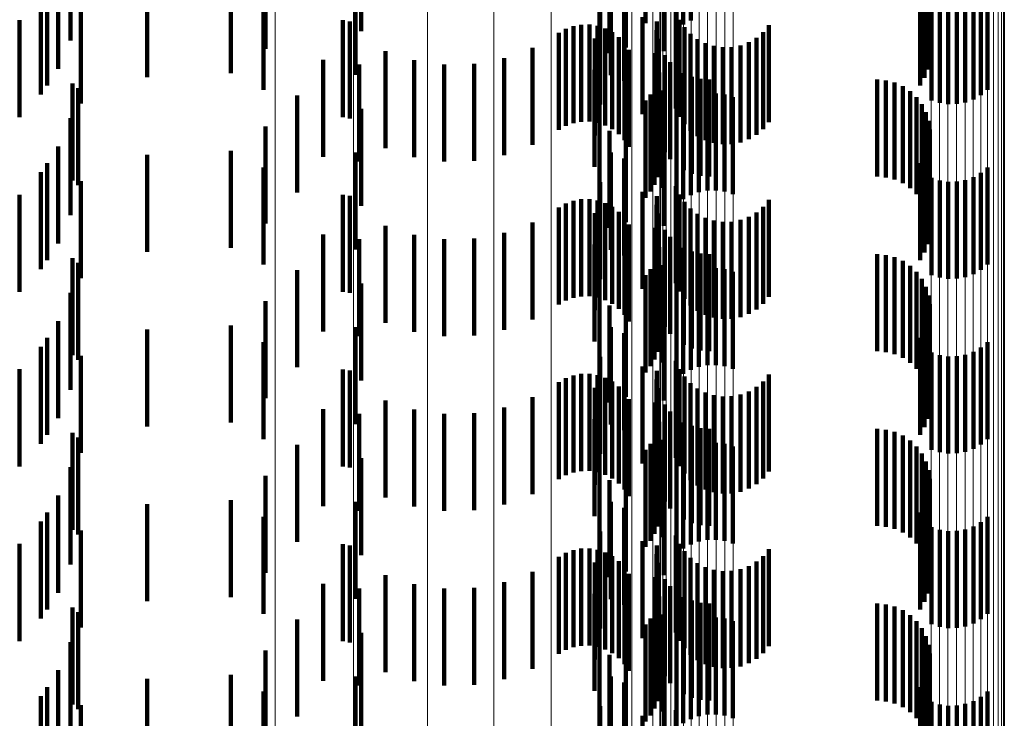
# Model space of a CAD drawing. Units: metres. Extents: x 0 to 11.2, y -0.6 to 0.6.
# Drawn here: x 0.1 to 0.1, y 0.1 to 0.1 of the extents above; entities that cross this region are included whole.
import ezdxf

# ---------------------------------------------------------------- set-up
doc = ezdxf.new("R2010")
doc.units = ezdxf.units.M
doc.linetypes.add('AUSGEZOGEN', pattern=[0])
doc.linetypes.add('VERDECKT2_S2', pattern=[0.0018, 0.001, -0.0008])
doc.layers.add('Standard', color=7, linetype='AUSGEZOGEN', lineweight=13)

msp = doc.modelspace()

# ---------------------------------------------------------------- linework, layer by layer
at = {"layer": 'Standard', "color": 253, "linetype": 'VERDECKT2_S2', "lineweight": 140, "transparency": 33554687}
for p, q in [((0.102628, 0.068976), (0.102628, 0.067976)), ((0.099232, 0.068866), (0.099232, 0.067866)), ((0.101687, 0.068946), (0.101687, 0.067946)), ((0.102163, 0.068949), (0.102163, 0.067949)), ((0.102482, 0.068877), (0.102482, 0.067877)), ((0.102551, 0.068933), (0.102551, 0.067933)), ((0.105008, 0.068911), (0.105008, 0.067911)), ((0.096241, 0.068769), (0.096241, 0.067769)), ((0.10505, 0.068829), (0.10505, 0.067829)), ((0.098248, 0.068683), (0.098248, 0.067683)), ((0.101961, 0.068696), (0.101961, 0.067696)), ((0.10235, 0.068659), (0.10235, 0.067659)), ((0.105078, 0.068742), (0.105078, 0.067742)), ((0.10179, 0.068639), (0.10179, 0.067639)), ((0.105088, 0.068559), (0.105088, 0.067559)), ((0.105091, 0.068651), (0.105091, 0.067651)), ((0.096111, 0.068478), (0.096111, 0.067478)), ((0.10507, 0.06847), (0.10507, 0.06747)), ((0.097028, 0.068392), (0.097028, 0.067392)), ((0.09789, 0.068433), (0.09789, 0.067433)), ((0.099175, 0.068414), (0.099175, 0.067414)), ((0.101804, 0.068413), (0.101804, 0.067413)), ((0.101942, 0.068354), (0.101942, 0.067354)), ((0.105037, 0.068384), (0.105037, 0.067384)), ((0.096001, 0.068304), (0.096001, 0.067304)), ((0.098229, 0.06826), (0.098229, 0.06726)), ((0.10499, 0.068305), (0.10499, 0.067305)), ((0.105686, 0.06826), (0.105686, 0.06726)), ((0.095935, 0.068213), (0.095935, 0.067213)), ((0.105108, 0.068152), (0.105108, 0.067152)), ((0.10554, 0.068161), (0.10554, 0.067161)), ((0.105617, 0.068204), (0.105617, 0.067204)), ((0.096347, 0.068118), (0.096347, 0.067118)), ((0.101696, 0.068108), (0.101696, 0.067108)), ((0.102476, 0.068067), (0.102476, 0.067067)), ((0.105193, 0.068125), (0.105193, 0.067125)), ((0.105281, 0.068113), (0.105281, 0.067113)), ((0.105369, 0.068115), (0.105369, 0.067115)), ((0.105456, 0.068131), (0.105456, 0.067131)), ((0.095716, 0.06798), (0.095716, 0.06698)), ((0.099043, 0.067978), (0.099043, 0.066978)), ((0.099118, 0.067966), (0.099118, 0.066966)), ((0.10213, 0.068009), (0.10213, 0.067009)), ((0.102278, 0.067966), (0.102278, 0.066966)), ((0.102512, 0.067983), (0.102512, 0.066983)), ((0.101268, 0.067847), (0.101268, 0.066847)), ((0.101341, 0.067888), (0.101341, 0.066888)), ((0.101419, 0.067917), (0.101419, 0.066917)), ((0.101501, 0.067932), (0.101501, 0.066932)), ((0.101585, 0.067933), (0.101585, 0.066933)), ((0.101667, 0.06792), (0.101667, 0.06692)), ((0.101747, 0.067893), (0.101747, 0.066893)), ((0.10182, 0.067854), (0.10182, 0.066854)), ((0.102276, 0.067875), (0.102276, 0.066875)), ((0.102563, 0.067906), (0.102563, 0.066906)), ((0.103374, 0.067856), (0.103374, 0.066856)), ((0.103433, 0.067926), (0.103433, 0.066926)), ((0.10164, 0.067789), (0.10164, 0.066789)), ((0.101887, 0.067803), (0.101887, 0.066803)), ((0.102289, 0.067785), (0.102289, 0.066785)), ((0.102625, 0.067839), (0.102625, 0.066839)), ((0.102698, 0.067784), (0.102698, 0.066784)), ((0.103225, 0.067751), (0.103225, 0.066751)), ((0.103304, 0.067797), (0.103304, 0.066797)), ((0.099483, 0.06766), (0.099483, 0.06666)), ((0.100997, 0.067693), (0.100997, 0.066693)), ((0.101944, 0.067742), (0.101944, 0.066742)), ((0.101989, 0.067672), (0.101989, 0.066672)), ((0.102779, 0.067741), (0.102779, 0.066741)), ((0.102866, 0.067713), (0.102866, 0.066713)), ((0.102957, 0.067699), (0.102957, 0.066699)), ((0.103049, 0.067701), (0.103049, 0.066701)), ((0.103139, 0.067719), (0.103139, 0.066719)), ((0.098841, 0.06757), (0.098841, 0.06657)), ((0.099779, 0.067566), (0.099779, 0.066566)), ((0.100705, 0.067586), (0.100705, 0.066586)), ((0.102263, 0.067639), (0.102263, 0.066639)), ((0.10236, 0.067618), (0.10236, 0.066618)), ((0.102415, 0.067546), (0.102415, 0.066546)), ((0.099213, 0.067521), (0.099213, 0.066521)), ((0.100088, 0.067521), (0.100088, 0.066521)), ((0.100399, 0.067528), (0.100399, 0.066528)), ((0.101637, 0.067466), (0.101637, 0.066466)), ((0.102304, 0.06744), (0.102304, 0.06644)), ((0.102286, 0.06736), (0.102286, 0.06636)), ((0.102557, 0.067433), (0.102557, 0.066433)), ((0.10264, 0.067396), (0.10264, 0.066396)), ((0.102728, 0.067373), (0.102728, 0.066373)), ((0.102819, 0.067366), (0.102819, 0.066366)), ((0.104547, 0.067366), (0.104547, 0.066366)), ((0.104638, 0.067358), (0.104638, 0.066358)), ((0.09626, 0.067326), (0.09626, 0.066326)), ((0.09632, 0.067278), (0.09632, 0.066278)), ((0.102256, 0.067283), (0.102256, 0.066283)), ((0.102337, 0.067252), (0.102337, 0.066252)), ((0.104727, 0.067335), (0.104727, 0.066335)), ((0.104811, 0.067298), (0.104811, 0.066298)), ((0.104887, 0.067247), (0.104887, 0.066247)), ((0.098573, 0.067201), (0.098573, 0.066201)), ((0.101687, 0.067146), (0.101687, 0.066146)), ((0.102163, 0.067149), (0.102163, 0.066149)), ((0.102214, 0.067212), (0.102214, 0.066212)), ((0.102628, 0.067176), (0.102628, 0.066176)), ((0.102712, 0.067206), (0.102712, 0.066206)), ((0.102799, 0.067222), (0.102799, 0.066222)), ((0.102887, 0.067224), (0.102887, 0.066224)), ((0.102975, 0.067212), (0.102975, 0.066212)), ((0.10306, 0.067185), (0.10306, 0.066185)), ((0.104953, 0.067184), (0.104953, 0.066184)), ((0.099232, 0.067066), (0.099232, 0.066066)), ((0.102482, 0.067077), (0.102482, 0.066077)), ((0.102551, 0.067133), (0.102551, 0.066133)), ((0.105008, 0.067111), (0.105008, 0.066111)), ((0.096241, 0.066969), (0.096241, 0.065969)), ((0.10505, 0.067029), (0.10505, 0.066029)), ((0.105078, 0.066942), (0.105078, 0.065942)), ((0.098248, 0.066883), (0.098248, 0.065883)), ((0.10179, 0.066839), (0.10179, 0.065839)), ((0.101961, 0.066896), (0.101961, 0.065896)), ((0.10235, 0.066859), (0.10235, 0.065859)), ((0.105091, 0.066851), (0.105091, 0.065851)), ((0.105088, 0.066759), (0.105088, 0.065759)), ((0.096111, 0.066678), (0.096111, 0.065678)), ((0.09789, 0.066633), (0.09789, 0.065633)), ((0.10507, 0.06667), (0.10507, 0.06567)), ((0.097028, 0.066592), (0.097028, 0.065592)), ((0.099175, 0.066614), (0.099175, 0.065614)), ((0.101804, 0.066613), (0.101804, 0.065613)), ((0.101942, 0.066554), (0.101942, 0.065554)), ((0.105037, 0.066584), (0.105037, 0.065584)), ((0.096001, 0.066504), (0.096001, 0.065504)), ((0.098229, 0.06646), (0.098229, 0.06546)), ((0.10499, 0.066505), (0.10499, 0.065505)), ((0.105686, 0.06646), (0.105686, 0.06546)), ((0.095935, 0.066413), (0.095935, 0.065413)), ((0.105108, 0.066352), (0.105108, 0.065352)), ((0.105193, 0.066325), (0.105193, 0.065325)), ((0.105456, 0.066331), (0.105456, 0.065331)), ((0.10554, 0.066361), (0.10554, 0.065361)), ((0.105617, 0.066404), (0.105617, 0.065404)), ((0.096347, 0.066318), (0.096347, 0.065318)), ((0.101696, 0.066308), (0.101696, 0.065308)), ((0.102476, 0.066267), (0.102476, 0.065267)), ((0.105281, 0.066313), (0.105281, 0.065313)), ((0.105369, 0.066315), (0.105369, 0.065315)), ((0.095716, 0.06618), (0.095716, 0.06518)), ((0.099043, 0.066178), (0.099043, 0.065178)), ((0.099118, 0.066167), (0.099118, 0.065167)), ((0.101501, 0.066132), (0.101501, 0.065132)), ((0.101585, 0.066133), (0.101585, 0.065133)), ((0.10213, 0.066209), (0.10213, 0.065209)), ((0.102278, 0.066166), (0.102278, 0.065166)), ((0.102512, 0.066183), (0.102512, 0.065183)), ((0.103433, 0.066126), (0.103433, 0.065126)), ((0.101268, 0.066047), (0.101268, 0.065047)), ((0.101341, 0.066088), (0.101341, 0.065088)), ((0.101419, 0.066117), (0.101419, 0.065117)), ((0.101667, 0.06612), (0.101667, 0.06512)), ((0.101747, 0.066093), (0.101747, 0.065093)), ((0.10182, 0.066054), (0.10182, 0.065054)), ((0.102276, 0.066075), (0.102276, 0.065075)), ((0.102563, 0.066106), (0.102563, 0.065106)), ((0.102625, 0.066039), (0.102625, 0.065039)), ((0.103374, 0.066056), (0.103374, 0.065056)), ((0.10164, 0.065989), (0.10164, 0.064989)), ((0.101887, 0.066003), (0.101887, 0.065003)), ((0.101944, 0.065942), (0.101944, 0.064942)), ((0.102289, 0.065985), (0.102289, 0.064985)), ((0.102698, 0.065984), (0.102698, 0.064984)), ((0.102779, 0.065941), (0.102779, 0.064941)), ((0.103139, 0.065919), (0.103139, 0.064919)), ((0.103225, 0.065951), (0.103225, 0.064951)), ((0.103304, 0.065997), (0.103304, 0.064997)), ((0.099483, 0.06586), (0.099483, 0.06486)), ((0.100997, 0.065893), (0.100997, 0.064893)), ((0.101989, 0.065872), (0.101989, 0.064872)), ((0.102263, 0.065839), (0.102263, 0.064839)), ((0.10236, 0.065818), (0.10236, 0.064818)), ((0.102866, 0.065913), (0.102866, 0.064913)), ((0.102957, 0.065899), (0.102957, 0.064899)), ((0.103049, 0.065901), (0.103049, 0.064901)), ((0.098841, 0.06577), (0.098841, 0.06477)), ((0.099213, 0.065721), (0.099213, 0.064721)), ((0.099779, 0.065766), (0.099779, 0.064766)), ((0.100088, 0.065721), (0.100088, 0.064721)), ((0.100399, 0.065728), (0.100399, 0.064728)), ((0.100705, 0.065786), (0.100705, 0.064786)), ((0.102415, 0.065746), (0.102415, 0.064746)), ((0.101637, 0.065666), (0.101637, 0.064666)), ((0.102304, 0.06564), (0.102304, 0.06464)), ((0.102557, 0.065633), (0.102557, 0.064633)), ((0.09626, 0.065526), (0.09626, 0.064526)), ((0.102286, 0.06556), (0.102286, 0.06456)), ((0.10264, 0.065596), (0.10264, 0.064596)), ((0.102728, 0.065573), (0.102728, 0.064573)), ((0.102819, 0.065566), (0.102819, 0.064566)), ((0.104547, 0.065566), (0.104547, 0.064566)), ((0.104638, 0.065558), (0.104638, 0.064558)), ((0.104727, 0.065535), (0.104727, 0.064535)), ((0.09632, 0.065478), (0.09632, 0.064478)), ((0.102214, 0.065412), (0.102214, 0.064412)), ((0.102256, 0.065483), (0.102256, 0.064483)), ((0.102337, 0.065452), (0.102337, 0.064452)), ((0.102799, 0.065422), (0.102799, 0.064422)), ((0.102887, 0.065424), (0.102887, 0.064424)), ((0.102975, 0.065412), (0.102975, 0.064412)), ((0.104811, 0.065498), (0.104811, 0.064498)), ((0.104887, 0.065447), (0.104887, 0.064447)), ((0.098573, 0.065401), (0.098573, 0.064401)), ((0.101687, 0.065346), (0.101687, 0.064346)), ((0.102163, 0.065349), (0.102163, 0.064349)), ((0.102551, 0.065333), (0.102551, 0.064333)), ((0.102628, 0.065376), (0.102628, 0.064376)), ((0.102712, 0.065406), (0.102712, 0.064406)), ((0.10306, 0.065385), (0.10306, 0.064385)), ((0.104953, 0.065384), (0.104953, 0.064384)), ((0.105008, 0.065311), (0.105008, 0.064311)), ((0.099232, 0.065266), (0.099232, 0.064266)), ((0.102482, 0.065277), (0.102482, 0.064277)), ((0.10505, 0.065229), (0.10505, 0.064229)), ((0.096241, 0.065169), (0.096241, 0.064169)), ((0.105078, 0.065142), (0.105078, 0.064142)), ((0.098248, 0.065083), (0.098248, 0.064083)), ((0.10179, 0.065039), (0.10179, 0.064039)), ((0.101961, 0.065095), (0.101961, 0.064095)), ((0.10235, 0.065059), (0.10235, 0.064059)), ((0.105091, 0.065051), (0.105091, 0.064051)), ((0.105088, 0.06496), (0.105088, 0.06396)), ((0.096111, 0.064878), (0.096111, 0.063878)), ((0.09789, 0.064833), (0.09789, 0.063833)), ((0.099175, 0.064814), (0.099175, 0.063814)), ((0.101804, 0.064813), (0.101804, 0.063813)), ((0.10507, 0.06487), (0.10507, 0.06387)), ((0.096001, 0.064704), (0.096001, 0.063704)), ((0.097028, 0.064792), (0.097028, 0.063792)), ((0.101942, 0.064754), (0.101942, 0.063754)), ((0.10499, 0.064706), (0.10499, 0.063706)), ((0.105037, 0.064784), (0.105037, 0.063784)), ((0.095935, 0.064613), (0.095935, 0.063613)), ((0.098229, 0.06466), (0.098229, 0.06366)), ((0.105617, 0.064604), (0.105617, 0.063604)), ((0.105686, 0.06466), (0.105686, 0.06366)), ((0.096347, 0.064518), (0.096347, 0.063518)), ((0.101696, 0.064508), (0.101696, 0.063508)), ((0.105108, 0.064552), (0.105108, 0.063552)), ((0.105193, 0.064525), (0.105193, 0.063525)), ((0.105281, 0.064513), (0.105281, 0.063513)), ((0.105369, 0.064515), (0.105369, 0.063515)), ((0.105456, 0.064531), (0.105456, 0.063531)), ((0.10554, 0.064561), (0.10554, 0.063561)), ((0.10213, 0.064409), (0.10213, 0.063409)), ((0.102476, 0.064467), (0.102476, 0.063467)), ((0.095716, 0.06438), (0.095716, 0.06338)), ((0.099043, 0.064378), (0.099043, 0.063378)), ((0.099118, 0.064367), (0.099118, 0.063367)), ((0.101419, 0.064317), (0.101419, 0.063317)), ((0.101501, 0.064332), (0.101501, 0.063332)), ((0.101585, 0.064333), (0.101585, 0.063333)), ((0.101667, 0.06432), (0.101667, 0.06332)), ((0.102278, 0.064366), (0.102278, 0.063366)), ((0.102512, 0.064383), (0.102512, 0.063383)), ((0.102563, 0.064306), (0.102563, 0.063306)), ((0.103433, 0.064326), (0.103433, 0.063326)), ((0.101268, 0.064247), (0.101268, 0.063247)), ((0.101341, 0.064288), (0.101341, 0.063288)), ((0.101747, 0.064293), (0.101747, 0.063293)), ((0.10182, 0.064254), (0.10182, 0.063254)), ((0.101887, 0.064203), (0.101887, 0.063203)), ((0.102276, 0.064275), (0.102276, 0.063275)), ((0.102625, 0.064239), (0.102625, 0.063239)), ((0.103304, 0.064198), (0.103304, 0.063198)), ((0.103374, 0.064256), (0.103374, 0.063256)), ((0.100997, 0.064093), (0.100997, 0.063093)), ((0.10164, 0.064189), (0.10164, 0.063189)), ((0.101944, 0.064142), (0.101944, 0.063142)), ((0.102289, 0.064185), (0.102289, 0.063185)), ((0.102698, 0.064184), (0.102698, 0.063184)), ((0.102779, 0.064141), (0.102779, 0.063141)), ((0.102866, 0.064113), (0.102866, 0.063113)), ((0.102957, 0.064099), (0.102957, 0.063099)), ((0.103049, 0.064102), (0.103049, 0.063102)), ((0.103139, 0.064119), (0.103139, 0.063119)), ((0.103225, 0.064151), (0.103225, 0.063151)), ((0.099483, 0.06406), (0.099483, 0.06306)), ((0.101989, 0.064072), (0.101989, 0.063072)), ((0.102263, 0.064039), (0.102263, 0.063039)), ((0.10236, 0.064018), (0.10236, 0.063018)), ((0.098841, 0.06397), (0.098841, 0.06297)), ((0.099213, 0.063921), (0.099213, 0.062921)), ((0.099779, 0.063966), (0.099779, 0.062966)), ((0.100088, 0.063921), (0.100088, 0.062921)), ((0.100399, 0.063928), (0.100399, 0.062928)), ((0.100705, 0.063986), (0.100705, 0.062986)), ((0.102415, 0.063946), (0.102415, 0.062946)), ((0.101637, 0.063866), (0.101637, 0.062866)), ((0.102304, 0.06384), (0.102304, 0.06284)), ((0.102557, 0.063833), (0.102557, 0.062833)), ((0.10264, 0.063796), (0.10264, 0.062796)), ((0.09626, 0.063726), (0.09626, 0.062726)), ((0.102286, 0.06376), (0.102286, 0.06276)), ((0.102728, 0.063773), (0.102728, 0.062773)), ((0.102819, 0.063766), (0.102819, 0.062766)), ((0.104547, 0.063766), (0.104547, 0.062766)), ((0.104638, 0.063758), (0.104638, 0.062758)), ((0.104727, 0.063735), (0.104727, 0.062735)), ((0.104811, 0.063698), (0.104811, 0.062698)), ((0.09632, 0.063678), (0.09632, 0.062678)), ((0.098573, 0.063602), (0.098573, 0.062602)), ((0.102214, 0.063612), (0.102214, 0.062612)), ((0.102256, 0.063683), (0.102256, 0.062683)), ((0.102337, 0.063652), (0.102337, 0.062652)), ((0.102712, 0.063606), (0.102712, 0.062606)), ((0.102799, 0.063622), (0.102799, 0.062622)), ((0.102887, 0.063624), (0.102887, 0.062624)), ((0.102975, 0.063612), (0.102975, 0.062612)), ((0.10306, 0.063585), (0.10306, 0.062585)), ((0.104887, 0.063647), (0.104887, 0.062647)), ((0.101687, 0.063546), (0.101687, 0.062546)), ((0.102163, 0.063549), (0.102163, 0.062549)), ((0.102551, 0.063533), (0.102551, 0.062533)), ((0.102628, 0.063576), (0.102628, 0.062576)), ((0.104953, 0.063584), (0.104953, 0.062584)), ((0.105008, 0.063511), (0.105008, 0.062511)), ((0.099232, 0.063466), (0.099232, 0.062466)), ((0.102482, 0.063477), (0.102482, 0.062477)), ((0.10505, 0.063429), (0.10505, 0.062429)), ((0.096241, 0.06337), (0.096241, 0.06237)), ((0.098248, 0.063283), (0.098248, 0.062283)), ((0.101961, 0.063296), (0.101961, 0.062296)), ((0.105078, 0.063342), (0.105078, 0.062342)), ((0.10179, 0.063239), (0.10179, 0.062239)), ((0.10235, 0.063259), (0.10235, 0.062259)), ((0.105091, 0.063251), (0.105091, 0.062251)), ((0.096111, 0.063078), (0.096111, 0.062078)), ((0.105088, 0.06316), (0.105088, 0.06216)), ((0.097028, 0.062992), (0.097028, 0.061992)), ((0.09789, 0.063033), (0.09789, 0.062033)), ((0.099175, 0.063014), (0.099175, 0.062014)), ((0.101804, 0.063013), (0.101804, 0.062013)), ((0.105037, 0.062984), (0.105037, 0.061984)), ((0.10507, 0.06307), (0.10507, 0.06207)), ((0.096001, 0.062904), (0.096001, 0.061904)), ((0.101942, 0.062954), (0.101942, 0.061954)), ((0.10499, 0.062906), (0.10499, 0.061906)), ((0.095935, 0.062813), (0.095935, 0.061813)), ((0.098229, 0.06286), (0.098229, 0.06186)), ((0.105617, 0.062804), (0.105617, 0.061804)), ((0.105686, 0.06286), (0.105686, 0.06186)), ((0.096347, 0.062718), (0.096347, 0.061718)), ((0.101696, 0.062708), (0.101696, 0.061708)), ((0.105108, 0.062752), (0.105108, 0.061752)), ((0.105193, 0.062725), (0.105193, 0.061725)), ((0.105281, 0.062713), (0.105281, 0.061713)), ((0.105369, 0.062715), (0.105369, 0.061715)), ((0.105456, 0.062731), (0.105456, 0.061731)), ((0.10554, 0.062761), (0.10554, 0.061761)), ((0.095716, 0.06258), (0.095716, 0.06158)), ((0.099043, 0.062578), (0.099043, 0.061578)), ((0.10213, 0.062609), (0.10213, 0.061609)), ((0.102476, 0.062667), (0.102476, 0.061667)), ((0.102512, 0.062583), (0.102512, 0.061583)), ((0.099118, 0.062566), (0.099118, 0.061566)), ((0.101341, 0.062488), (0.101341, 0.061488)), ((0.101419, 0.062517), (0.101419, 0.061517)), ((0.101501, 0.062532), (0.101501, 0.061532)), ((0.101585, 0.062533), (0.101585, 0.061533)), ((0.101667, 0.06252), (0.101667, 0.06152)), ((0.101747, 0.062493), (0.101747, 0.061493)), ((0.102276, 0.062475), (0.102276, 0.061475)), ((0.102278, 0.062566), (0.102278, 0.061566)), ((0.102563, 0.062506), (0.102563, 0.061506)), ((0.103433, 0.062526), (0.103433, 0.061526)), ((0.101268, 0.062447), (0.101268, 0.061447)), ((0.10164, 0.062389), (0.10164, 0.061389)), ((0.10182, 0.062454), (0.10182, 0.061454)), ((0.101887, 0.062403), (0.101887, 0.061403)), ((0.102289, 0.062385), (0.102289, 0.061385)), ((0.102625, 0.062439), (0.102625, 0.061439)), ((0.102698, 0.062384), (0.102698, 0.061384)), ((0.103304, 0.062398), (0.103304, 0.061398)), ((0.103374, 0.062456), (0.103374, 0.061456)), ((0.100997, 0.062293), (0.100997, 0.061293)), ((0.101944, 0.062342), (0.101944, 0.061342)), ((0.101989, 0.062272), (0.101989, 0.061272)), ((0.102779, 0.062341), (0.102779, 0.061341)), ((0.102866, 0.062313), (0.102866, 0.061313)), ((0.102957, 0.062299), (0.102957, 0.061299)), ((0.103049, 0.062302), (0.103049, 0.061302)), ((0.103139, 0.062319), (0.103139, 0.061319)), ((0.103225, 0.062351), (0.103225, 0.061351)), ((0.098841, 0.06217), (0.098841, 0.06117)), ((0.099483, 0.06226), (0.099483, 0.06126)), ((0.099779, 0.062166), (0.099779, 0.061166)), ((0.100705, 0.062186), (0.100705, 0.061186)), ((0.102263, 0.062239), (0.102263, 0.061239)), ((0.10236, 0.062218), (0.10236, 0.061218)), ((0.099213, 0.062121), (0.099213, 0.061121)), ((0.100088, 0.062121), (0.100088, 0.061121)), ((0.100399, 0.062128), (0.100399, 0.061128)), ((0.101637, 0.062066), (0.101637, 0.061066)), ((0.102415, 0.062146), (0.102415, 0.061146)), ((0.102304, 0.06204), (0.102304, 0.06104)), ((0.102557, 0.062033), (0.102557, 0.061033)), ((0.10264, 0.061996), (0.10264, 0.060996)), ((0.102728, 0.061973), (0.102728, 0.060973)), ((0.102819, 0.061966), (0.102819, 0.060966)), ((0.104547, 0.061966), (0.104547, 0.060966)), ((0.09626, 0.061926), (0.09626, 0.060926)), ((0.09632, 0.061878), (0.09632, 0.060878)), ((0.102256, 0.061883), (0.102256, 0.060883)), ((0.102286, 0.06196), (0.102286, 0.06096)), ((0.104638, 0.061958), (0.104638, 0.060958)), ((0.104727, 0.061935), (0.104727, 0.060935)), ((0.104811, 0.061898), (0.104811, 0.060898)), ((0.098573, 0.061802), (0.098573, 0.060802)), ((0.102214, 0.061812), (0.102214, 0.060812)), ((0.102337, 0.061852), (0.102337, 0.060852)), ((0.102628, 0.061776), (0.102628, 0.060776)), ((0.102712, 0.061806), (0.102712, 0.060806)), ((0.102799, 0.061822), (0.102799, 0.060822)), ((0.102887, 0.061824), (0.102887, 0.060824)), ((0.102975, 0.061812), (0.102975, 0.060812)), ((0.10306, 0.061785), (0.10306, 0.060785)), ((0.104887, 0.061847), (0.104887, 0.060847)), ((0.104953, 0.061784), (0.104953, 0.060784)), ((0.099232, 0.061666), (0.099232, 0.060666)), ((0.101687, 0.061746), (0.101687, 0.060746)), ((0.102163, 0.061749), (0.102163, 0.060749)), ((0.102482, 0.061677), (0.102482, 0.060677)), ((0.102551, 0.061733), (0.102551, 0.060733)), ((0.105008, 0.061711), (0.105008, 0.060711)), ((0.096241, 0.061569), (0.096241, 0.060569)), ((0.10505, 0.061629), (0.10505, 0.060629)), ((0.098248, 0.061483), (0.098248, 0.060483)), ((0.101961, 0.061496), (0.101961, 0.060496)), ((0.10235, 0.061459), (0.10235, 0.060459)), ((0.105078, 0.061542), (0.105078, 0.060542)), ((0.10179, 0.061439), (0.10179, 0.060439)), ((0.105088, 0.06136), (0.105088, 0.06036)), ((0.105091, 0.061451), (0.105091, 0.060451)), ((0.096111, 0.061278), (0.096111, 0.060278)), ((0.10507, 0.06127), (0.10507, 0.06027)), ((0.097028, 0.061192), (0.097028, 0.060192)), ((0.09789, 0.061233), (0.09789, 0.060233)), ((0.099175, 0.061214), (0.099175, 0.060214)), ((0.101804, 0.061213), (0.101804, 0.060213)), ((0.101942, 0.061154), (0.101942, 0.060154)), ((0.105037, 0.061184), (0.105037, 0.060184)), ((0.096001, 0.061104), (0.096001, 0.060104)), ((0.098229, 0.06106), (0.098229, 0.06006)), ((0.10499, 0.061105), (0.10499, 0.060105)), ((0.105686, 0.06106), (0.105686, 0.06006)), ((0.095935, 0.061013), (0.095935, 0.060013)), ((0.105108, 0.060952), (0.105108, 0.059952)), ((0.10554, 0.060961), (0.10554, 0.059961)), ((0.105617, 0.061004), (0.105617, 0.060004)), ((0.096347, 0.060918), (0.096347, 0.059918)), ((0.101696, 0.060908), (0.101696, 0.059908)), ((0.102476, 0.060867), (0.102476, 0.059867)), ((0.105193, 0.060925), (0.105193, 0.059925)), ((0.105281, 0.060913), (0.105281, 0.059913)), ((0.105369, 0.060915), (0.105369, 0.059915)), ((0.105456, 0.060931), (0.105456, 0.059931)), ((0.10213, 0.060809), (0.10213, 0.059809))]:
    msp.add_line(p, q, dxfattribs=at)
at = {"layer": 'Standard', "color": 7, "linetype": 'AUSGEZOGEN', "lineweight": 13, "transparency": 33554687}
for points in [[(0.102238, 0.294719), (0.102238, 0.282483), (0.102238, 0.270134), (0.102238, 0.257686), (0.102238, 0.245153), (0.102238, 0.232547), (0.102238, 0.219882), (0.102238, 0.207171), (0.102238, 0.194426), (0.102238, 0.18166), (0.102238, 0.168886), (0.102238, 0.156116), (0.102238, 0.143361), (0.102238, 0.130632), (0.102238, 0.117941), (0.102238, 0.105299), (0.102238, 0.080199), (0.102238, 0.05541), (0.102238, 0.031), (0.102238, 0.00659)], [(0.102311, 0.294314), (0.102311, 0.282097), (0.102311, 0.269767), (0.102311, 0.257339), (0.102311, 0.244824), (0.102311, 0.232238), (0.102311, 0.219592), (0.102311, 0.2069), (0.102311, 0.194175), (0.102311, 0.181429), (0.102311, 0.168675), (0.102311, 0.155924), (0.102311, 0.143188), (0.102311, 0.130479), (0.102311, 0.117808), (0.102311, 0.105185), (0.102311, 0.080124), (0.102311, 0.055372), (0.102311, 0.031), (0.102311, 0.006628)], [(0.105104, 0.293149), (0.105104, 0.280985), (0.105104, 0.26871), (0.105104, 0.256337), (0.105104, 0.243878), (0.105104, 0.231347), (0.105104, 0.218757), (0.105104, 0.206122), (0.105104, 0.193453), (0.105104, 0.180763), (0.105104, 0.168065), (0.105104, 0.155371), (0.105104, 0.142692), (0.105104, 0.130039), (0.105104, 0.117424), (0.105104, 0.104857), (0.105104, 0.079906), (0.105104, 0.055264), (0.105104, 0.031), (0.105104, 0.006736)], [(0.105189, 0.293162), (0.105189, 0.280998), (0.105189, 0.268722), (0.105189, 0.256348), (0.105189, 0.243888), (0.105189, 0.231357), (0.105189, 0.218767), (0.105189, 0.206131), (0.105189, 0.193461), (0.105189, 0.180771), (0.105189, 0.168072), (0.105189, 0.155377), (0.105189, 0.142697), (0.105189, 0.130044), (0.105189, 0.117428), (0.105189, 0.10486), (0.105189, 0.079909), (0.105189, 0.055265), (0.105189, 0.031), (0.105189, 0.006735)], [(0.105277, 0.293168), (0.105277, 0.281004), (0.105277, 0.268728), (0.105277, 0.256353), (0.105277, 0.243894), (0.105277, 0.231362), (0.105277, 0.218771), (0.105277, 0.206135), (0.105277, 0.193465), (0.105277, 0.180775), (0.105277, 0.168076), (0.105277, 0.15538), (0.105277, 0.1427), (0.105277, 0.130046), (0.105277, 0.11743), (0.105277, 0.104862), (0.105277, 0.07991), (0.105277, 0.055266), (0.105277, 0.031), (0.105277, 0.006734)], [(0.105366, 0.293168), (0.105366, 0.281003), (0.105366, 0.268727), (0.105366, 0.256353), (0.105366, 0.243893), (0.105366, 0.231362), (0.105366, 0.218771), (0.105366, 0.206134), (0.105366, 0.193465), (0.105366, 0.180774), (0.105366, 0.168075), (0.105366, 0.15538), (0.105366, 0.1427), (0.105366, 0.130046), (0.105366, 0.11743), (0.105366, 0.104862), (0.105366, 0.07991), (0.105366, 0.055266), (0.105366, 0.031), (0.105366, 0.006734)], [(0.105453, 0.29316), (0.105453, 0.280996), (0.105453, 0.26872), (0.105453, 0.256346), (0.105453, 0.243887), (0.105453, 0.231356), (0.105453, 0.218765), (0.105453, 0.206129), (0.105453, 0.19346), (0.105453, 0.18077), (0.105453, 0.168071), (0.105453, 0.155376), (0.105453, 0.142697), (0.105453, 0.130043), (0.105453, 0.117427), (0.105453, 0.10486), (0.105453, 0.079908), (0.105453, 0.055265), (0.105453, 0.031), (0.105453, 0.006735)], [(0.105537, 0.293146), (0.105537, 0.280982), (0.105537, 0.268707), (0.105537, 0.256334), (0.105537, 0.243875), (0.105537, 0.231345), (0.105537, 0.218755), (0.105537, 0.20612), (0.105537, 0.193451), (0.105537, 0.180762), (0.105537, 0.168064), (0.105537, 0.15537), (0.105537, 0.14269), (0.105537, 0.130038), (0.105537, 0.117423), (0.105537, 0.104856), (0.105537, 0.079906), (0.105537, 0.055264), (0.105537, 0.031), (0.105537, 0.006736)], [(0.105615, 0.293125), (0.105615, 0.280963), (0.105615, 0.268689), (0.105615, 0.256316), (0.105615, 0.243858), (0.105615, 0.231329), (0.105615, 0.21874), (0.105615, 0.206106), (0.105615, 0.193438), (0.105615, 0.18075), (0.105615, 0.168053), (0.105615, 0.15536), (0.105615, 0.142682), (0.105615, 0.13003), (0.105615, 0.117416), (0.105615, 0.10485), (0.105615, 0.079902), (0.105615, 0.055262), (0.105615, 0.031), (0.105615, 0.006738)], [(0.105685, 0.293098), (0.105685, 0.280937), (0.105685, 0.268664), (0.105685, 0.256293), (0.105685, 0.243837), (0.105685, 0.231308), (0.105685, 0.218721), (0.105685, 0.206088), (0.105685, 0.193422), (0.105685, 0.180735), (0.105685, 0.168039), (0.105685, 0.155347), (0.105685, 0.14267), (0.105685, 0.13002), (0.105685, 0.117407), (0.105685, 0.104842), (0.105685, 0.079897), (0.105685, 0.05526), (0.105685, 0.031), (0.105685, 0.00674)], [(0.105745, 0.293067), (0.105745, 0.280907), (0.105745, 0.268636), (0.105745, 0.256266), (0.105745, 0.243811), (0.105745, 0.231284), (0.105745, 0.218698), (0.105745, 0.206067), (0.105745, 0.193402), (0.105745, 0.180716), (0.105745, 0.168022), (0.105745, 0.155332), (0.105745, 0.142657), (0.105745, 0.130008), (0.105745, 0.117397), (0.105745, 0.104833), (0.105745, 0.079891), (0.105745, 0.055257), (0.105745, 0.031), (0.105745, 0.006743)], [(0.105793, 0.293031), (0.105793, 0.280873), (0.105793, 0.268603), (0.105793, 0.256235), (0.105793, 0.243782), (0.105793, 0.231257), (0.105793, 0.218673), (0.105793, 0.206043), (0.105793, 0.19338), (0.105793, 0.180696), (0.105793, 0.168004), (0.105793, 0.155315), (0.105793, 0.142641), (0.105793, 0.129994), (0.105793, 0.117385), (0.105793, 0.104823), (0.105793, 0.079884), (0.105793, 0.055253), (0.105793, 0.031), (0.105793, 0.006747)], [(0.105829, 0.292991), (0.105829, 0.280835), (0.105829, 0.268567), (0.105829, 0.256201), (0.105829, 0.24375), (0.105829, 0.231227), (0.105829, 0.218644), (0.105829, 0.206016), (0.105829, 0.193355), (0.105829, 0.180673), (0.105829, 0.167983), (0.105829, 0.155296), (0.105829, 0.142625), (0.105829, 0.129979), (0.105829, 0.117372), (0.105829, 0.104812), (0.105829, 0.079877), (0.105829, 0.05525), (0.105829, 0.031), (0.105829, 0.00675)], [(0.102318, 0.292939), (0.102318, 0.280785), (0.102318, 0.26852), (0.102318, 0.256156), (0.102318, 0.243707), (0.102318, 0.231186), (0.102318, 0.218607), (0.102318, 0.205981), (0.102318, 0.193323), (0.102318, 0.180643), (0.102318, 0.167956), (0.102318, 0.155271), (0.102318, 0.142602), (0.102318, 0.12996), (0.102318, 0.117354), (0.102318, 0.104797), (0.102318, 0.079867), (0.102318, 0.055245), (0.102318, 0.031), (0.102318, 0.006755)], [(0.10234, 0.292897), (0.10234, 0.280745), (0.10234, 0.268482), (0.10234, 0.25612), (0.10234, 0.243673), (0.10234, 0.231155), (0.10234, 0.218577), (0.10234, 0.205954), (0.10234, 0.193297), (0.10234, 0.18062), (0.10234, 0.167934), (0.10234, 0.155252), (0.10234, 0.142585), (0.10234, 0.129944), (0.10234, 0.117341), (0.10234, 0.104786), (0.10234, 0.079859), (0.10234, 0.055241), (0.10234, 0.031), (0.10234, 0.006759)], [(0.10585, 0.29295), (0.10585, 0.280795), (0.10585, 0.26853), (0.10585, 0.256165), (0.10585, 0.243716), (0.10585, 0.231195), (0.10585, 0.218615), (0.10585, 0.205989), (0.10585, 0.19333), (0.10585, 0.18065), (0.10585, 0.167961), (0.10585, 0.155276), (0.10585, 0.142607), (0.10585, 0.129964), (0.10585, 0.117358), (0.10585, 0.1048), (0.10585, 0.079869), (0.10585, 0.055246), (0.10585, 0.031), (0.10585, 0.006754)], [(0.105858, 0.292907), (0.105858, 0.280755), (0.105858, 0.268491), (0.105858, 0.256129), (0.105858, 0.243681), (0.105858, 0.231162), (0.105858, 0.218584), (0.105858, 0.20596), (0.105858, 0.193303), (0.105858, 0.180625), (0.105858, 0.167939), (0.105858, 0.155256), (0.105858, 0.142589), (0.105858, 0.129948), (0.105858, 0.117344), (0.105858, 0.104788), (0.105858, 0.079861), (0.105858, 0.055242), (0.105858, 0.031), (0.105858, 0.006758)], [(0.102375, 0.292858), (0.102375, 0.280708), (0.102375, 0.268446), (0.102375, 0.256086), (0.102375, 0.243641), (0.102375, 0.231124), (0.102375, 0.218549), (0.102375, 0.205927), (0.102375, 0.193273), (0.102375, 0.180597), (0.102375, 0.167913), (0.102375, 0.155233), (0.102375, 0.142568), (0.102375, 0.129929), (0.102375, 0.117328), (0.102375, 0.104774), (0.102375, 0.079852), (0.102375, 0.055237), (0.102375, 0.031), (0.102375, 0.006763)], [(0.102423, 0.292822), (0.102423, 0.280673), (0.102423, 0.268413), (0.102423, 0.256055), (0.102423, 0.243612), (0.102423, 0.231097), (0.102423, 0.218523), (0.102423, 0.205903), (0.102423, 0.19325), (0.102423, 0.180577), (0.102423, 0.167894), (0.102423, 0.155216), (0.102423, 0.142552), (0.102423, 0.129915), (0.102423, 0.117316), (0.102423, 0.104764), (0.102423, 0.079845), (0.102423, 0.055234), (0.102423, 0.031), (0.102423, 0.006766)], [(0.102483, 0.29279), (0.102483, 0.280643), (0.102483, 0.268385), (0.102483, 0.256028), (0.102483, 0.243586), (0.102483, 0.231073), (0.102483, 0.2185), (0.102483, 0.205882), (0.102483, 0.19323), (0.102483, 0.180558), (0.102483, 0.167878), (0.102483, 0.155201), (0.102483, 0.142539), (0.102483, 0.129903), (0.102483, 0.117305), (0.102483, 0.104755), (0.102483, 0.079839), (0.102483, 0.055231), (0.102483, 0.031), (0.102483, 0.006769)], [(0.102553, 0.292763), (0.102553, 0.280618), (0.102553, 0.268361), (0.102553, 0.256005), (0.102553, 0.243565), (0.102553, 0.231052), (0.102553, 0.218481), (0.102553, 0.205864), (0.102553, 0.193214), (0.102553, 0.180543), (0.102553, 0.167864), (0.102553, 0.155188), (0.102553, 0.142528), (0.102553, 0.129893), (0.102553, 0.117297), (0.102553, 0.104748), (0.102553, 0.079834), (0.102553, 0.055229), (0.102553, 0.031), (0.102553, 0.006771)], [(0.102631, 0.292742), (0.102631, 0.280598), (0.102631, 0.268342), (0.102631, 0.255987), (0.102631, 0.243548), (0.102631, 0.231036), (0.102631, 0.218466), (0.102631, 0.20585), (0.102631, 0.193201), (0.102631, 0.180531), (0.102631, 0.167853), (0.102631, 0.155178), (0.102631, 0.142519), (0.102631, 0.129885), (0.102631, 0.11729), (0.102631, 0.104742), (0.102631, 0.07983), (0.102631, 0.055227), (0.102631, 0.031), (0.102631, 0.006773)], [(0.102715, 0.292728), (0.102715, 0.280584), (0.102715, 0.268329), (0.102715, 0.255975), (0.102715, 0.243536), (0.102715, 0.231025), (0.102715, 0.218456), (0.102715, 0.205841), (0.102715, 0.193192), (0.102715, 0.180523), (0.102715, 0.167845), (0.102715, 0.155171), (0.102715, 0.142513), (0.102715, 0.12988), (0.102715, 0.117285), (0.102715, 0.104738), (0.102715, 0.079828), (0.102715, 0.055225), (0.102715, 0.031), (0.102715, 0.006775)], [(0.102802, 0.29272), (0.102802, 0.280577), (0.102802, 0.268322), (0.102802, 0.255968), (0.102802, 0.24353), (0.102802, 0.23102), (0.102802, 0.218451), (0.102802, 0.205836), (0.102802, 0.193188), (0.102802, 0.180519), (0.102802, 0.167841), (0.102802, 0.155168), (0.102802, 0.142509), (0.102802, 0.129877), (0.102802, 0.117283), (0.102802, 0.104736), (0.102802, 0.079826), (0.102802, 0.055225), (0.102802, 0.031), (0.102802, 0.006775)], [(0.102891, 0.29272), (0.102891, 0.280576), (0.102891, 0.268321), (0.102891, 0.255968), (0.102891, 0.243529), (0.102891, 0.231019), (0.102891, 0.21845), (0.102891, 0.205835), (0.102891, 0.193187), (0.102891, 0.180518), (0.102891, 0.167841), (0.102891, 0.155168), (0.102891, 0.142509), (0.102891, 0.129877), (0.102891, 0.117282), (0.102891, 0.104736), (0.102891, 0.079826), (0.102891, 0.055224), (0.102891, 0.031), (0.102891, 0.006776)], [(0.102979, 0.292726), (0.102979, 0.280582), (0.102979, 0.268327), (0.102979, 0.255973), (0.102979, 0.243535), (0.102979, 0.231024), (0.102979, 0.218455), (0.102979, 0.205839), (0.102979, 0.193191), (0.102979, 0.180522), (0.102979, 0.167844), (0.102979, 0.155171), (0.102979, 0.142512), (0.102979, 0.129879), (0.102979, 0.117284), (0.102979, 0.104737), (0.102979, 0.079827), (0.102979, 0.055225), (0.102979, 0.031), (0.102979, 0.006775)], [(0.103064, 0.292739), (0.103064, 0.280595), (0.103064, 0.268339), (0.103064, 0.255985), (0.103064, 0.243545), (0.103064, 0.231034), (0.103064, 0.218464), (0.103064, 0.205848), (0.103064, 0.193199), (0.103064, 0.18053), (0.103064, 0.167851), (0.103064, 0.155177), (0.103064, 0.142517), (0.103064, 0.129884), (0.103064, 0.117289), (0.103064, 0.104741), (0.103064, 0.07983), (0.103064, 0.055226), (0.103064, 0.031), (0.103064, 0.006774)], [(0.098346, 0.284305), (0.098346, 0.271867), (0.098346, 0.259329), (0.098346, 0.246705), (0.098346, 0.234008), (0.098346, 0.221251), (0.098346, 0.208447), (0.098346, 0.19561), (0.098346, 0.182752), (0.098346, 0.169886), (0.098346, 0.157023), (0.098346, 0.144175), (0.098346, 0.131354), (0.098346, 0.118571), (0.098346, 0.105837), (0.098346, 0.080556), (0.098346, 0.055586), (0.098346, 0.031), (0.098346, 0.006414)], [(0.099156, 0.284199), (0.099156, 0.271766), (0.099156, 0.259233), (0.099156, 0.246614), (0.099156, 0.233922), (0.099156, 0.221171), (0.099156, 0.208373), (0.099156, 0.195541), (0.099156, 0.182689), (0.099156, 0.169827), (0.099156, 0.15697), (0.099156, 0.144128), (0.099156, 0.131312), (0.099156, 0.118535), (0.099156, 0.105806), (0.099156, 0.080535), (0.099156, 0.055576), (0.099156, 0.031), (0.099156, 0.006424)], [(0.099916, 0.28403), (0.099916, 0.271606), (0.099916, 0.259081), (0.099916, 0.246471), (0.099916, 0.233787), (0.099916, 0.221044), (0.099916, 0.208255), (0.099916, 0.195432), (0.099916, 0.182588), (0.099916, 0.169735), (0.099916, 0.156886), (0.099916, 0.144052), (0.099916, 0.131245), (0.099916, 0.118476), (0.099916, 0.105756), (0.099916, 0.080502), (0.099916, 0.05556), (0.099916, 0.031), (0.099916, 0.00644)], [(0.100601, 0.283805), (0.100601, 0.271391), (0.100601, 0.258878), (0.100601, 0.246278), (0.100601, 0.233606), (0.100601, 0.220875), (0.100601, 0.208097), (0.100601, 0.195285), (0.100601, 0.182452), (0.100601, 0.169611), (0.100601, 0.156774), (0.100601, 0.143951), (0.100601, 0.131156), (0.100601, 0.118398), (0.100601, 0.105689), (0.100601, 0.080458), (0.100601, 0.055538), (0.100601, 0.031), (0.100601, 0.006462)], [(0.101191, 0.283528), (0.101191, 0.271128), (0.101191, 0.258628), (0.101191, 0.246043), (0.101191, 0.233385), (0.101191, 0.220667), (0.101191, 0.207903), (0.101191, 0.195105), (0.101191, 0.182287), (0.101191, 0.16946), (0.101191, 0.156636), (0.101191, 0.143828), (0.101191, 0.131046), (0.101191, 0.118303), (0.101191, 0.105608), (0.101191, 0.080404), (0.101191, 0.055511), (0.101191, 0.031), (0.101191, 0.006489)], [(0.10167, 0.283209), (0.10167, 0.270825), (0.10167, 0.258341), (0.10167, 0.245771), (0.10167, 0.233129), (0.10167, 0.220427), (0.10167, 0.20768), (0.10167, 0.194898), (0.10167, 0.182096), (0.10167, 0.169285), (0.10167, 0.156477), (0.10167, 0.143685), (0.10167, 0.13092), (0.10167, 0.118193), (0.10167, 0.105513), (0.10167, 0.080341), (0.10167, 0.05548), (0.10167, 0.031), (0.10167, 0.00652)], [(0.102022, 0.282857), (0.102022, 0.27049), (0.102022, 0.258024), (0.102022, 0.245472), (0.102022, 0.232847), (0.102022, 0.220163), (0.102022, 0.207433), (0.102022, 0.194669), (0.102022, 0.181885), (0.102022, 0.169092), (0.102022, 0.156302), (0.102022, 0.143528), (0.102022, 0.130781), (0.102022, 0.118071), (0.102022, 0.105409), (0.102022, 0.080272), (0.102022, 0.055446), (0.102022, 0.031), (0.102022, 0.006554)]]:
    msp.add_lwpolyline(points, dxfattribs=at)

doc.saveas('drawing.dxf')
